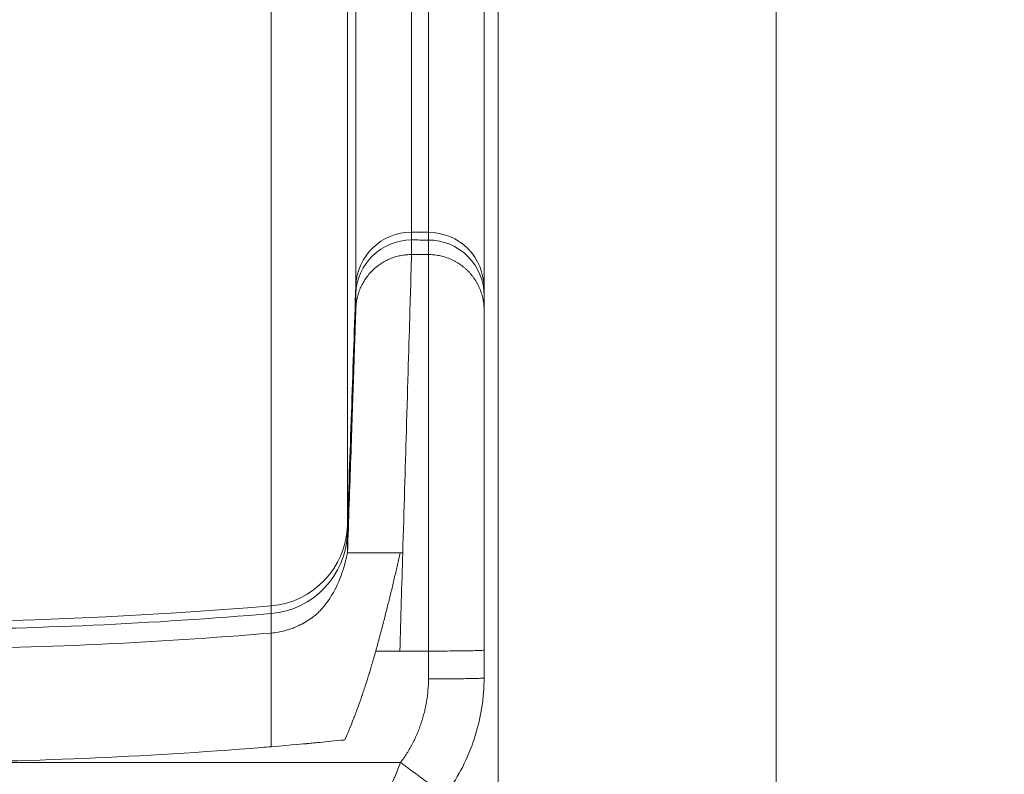
# Model space of a CAD drawing. Extents: x 0 to 25200, y -35640 to 17820.
# Drawn here: x 8128 to 8577, y 3638 to 3982 of the extents above; entities that cross this region are included whole.
import ezdxf

# ---------------------------------------------------------------- set-up
doc = ezdxf.new("R2010")
doc.units = 0
doc.header["$MEASUREMENT"] = 0
doc.header["$PDMODE"] = 1
doc.layers.get('0').update_dxf_attribs({"linetype": 'CONTINUOUS'})
doc.layers.get('DefPoints').update_dxf_attribs({"linetype": 'CONTINUOUS'})
for name, color, linetype, lineweight in [('FRAM3', 1, 'CONTINUOUS', 50), ('外形線', 7, 'CONTINUOUS', 18), ('寸法線', 3, 'CONTINUOUS', 18)]:
    doc.layers.add(name, color=color, linetype=linetype, lineweight=lineweight)
doc.styles.get("Standard").update_dxf_attribs({"font": 'TXT.SHX', "bigfont": 'bigfont.shx'})
doc.dimstyles.new('60ベース', dxfattribs={"dimscale": 60, "dimtxt": 3, "dimasz": 3, "dimexe": 0, "dimexo": 1, "dimgap": 1, "dimtad": 3, "dimdec": 1, "dimdsep": 46, "dimtxsty": 'STANDARD', "dimblk": 'DOTSMALL', "dimcen": 0, "dimclrd": 256, "dimclre": 256, "dimclrt": 7, "dimadec": 3, "dimazin": 2, "dimtfac": 1, "dimtdec": 1, "dimtix": 1, "dimtmove": 2, "dimatfit": 2, "dimldrblk": 'OPEN', "dimfxl": 1, "dimtolj": 1, "dimlwd": -1, "dimlwe": -1, "dimarcsym": 0})

# ---------------------------------------------------------------- blocks, each defined once
blk = doc.blocks.new('_DotSmall')
at = {"layer": 'FRAM3', "color": 0, "const_width": 0.5}
blk.add_lwpolyline([(-0.0625, 0, 1), (0.0625, 0, 1)], format="xyb", close=True, dxfattribs=at)
blk = doc.blocks.new('*D51')
at = {"layer": 'DefPoints', "color": 0}
for p in [(6238.4, 8789.28), (11568.73, 4382.42), (6238.4, 3341.68)]:
    blk.add_point(p, dxfattribs=at)
at = {"layer": '寸法線'}
for p, q in [((6238.4, 3401.68), (6238.4, 8789.28)), ((11568.73, 8789.28), (6238.4, 8789.28)), ((11568.73, 4442.42), (11568.73, 8789.28))]:
    blk.add_line(p, q, dxfattribs=at)
at = {"layer": '寸法線', "xscale": 180, "yscale": 180, "zscale": 180, "rotation": 180}
blk.add_blockref('_DotSmall', (6238.4, 8789.28), dxfattribs=at)
at = {"layer": '寸法線', "xscale": 180, "yscale": 180, "zscale": 180}
blk.add_blockref('_DotSmall', (11568.73, 8789.28), dxfattribs=at)
at = {"layer": '寸法線', "color": 7, "insert": (8903.57, 8939.28), "char_height": 180, "attachment_point": 5}
blk.add_mtext('\\A1;(5330)', dxfattribs=at)
blk = doc.blocks.new('_OPEN')
at = {"color": 0, "linetype": 'ByBlock'}
for p, q in [((-1, 0.1667), (0, 0)), ((0, 0), (-1, -0.1667)), ((0, 0), (-1, 0))]:
    blk.add_line(p, q, dxfattribs=at)
blk = doc.blocks.new('*D53')
at = {"layer": 'DefPoints', "color": 0}
for p in [(10003.16, 4256.08), (5038.4, 3341.68), (5538.4, 3341.68)]:
    blk.add_point(p, dxfattribs=at)
at = {"layer": '寸法線'}
for p, q in [((9943.16, 4256.08), (5038.4, 4256.08)), ((5038.4, 4256.08), (5038.4, 3341.68)), ((5478.4, 3341.68), (5038.4, 3341.68))]:
    blk.add_line(p, q, dxfattribs=at)
at = {"layer": '寸法線', "xscale": 180, "yscale": 180, "zscale": 180}
for p, rotation in [((5038.4, 4256.08), 90), ((5038.4, 3341.68), 270)]:
    blk.add_blockref('_DotSmall', p, dxfattribs=dict(at, rotation=rotation))
at = {"layer": '寸法線', "color": 7, "insert": (4888.4, 3798.88), "char_height": 180, "attachment_point": 5, "rotation": 90}
blk.add_mtext('\\A1;914', dxfattribs=at)

msp = doc.modelspace()

# ---------------------------------------------------------------- linework, layer by layer
at = {"layer": '外形線', "extrusion": (0, 1, 0)}
for p, q in [((8345.8104057, 3341.6805979), (8345.8104057, 5097.4945316)), ((8472.8104057, 3341.6805979), (8472.8104057, 5097.4945316)), ((8339.4604164, 3855.848475), (8339.4604164, 3859.394804))]:
    msp.add_line(p, q, dxfattribs=at)
at = {"layer": '外形線'}
for points, knots in [([(8306.3310151, 3884.8338417), (8306.3310043, 3884.9302816), (8306.3309472, 3885.2621885), (8306.3306187, 3886.2824709), (8306.3308825, 3890.4975124), (8306.3312973, 3899.8374339), (8306.3308441, 3918.6096655), (8306.3304436, 3947.4634419), (8306.3312841, 4009.34476), (8306.3310808, 4081.8743263), (8306.3303974, 4138.1350304), (8306.3308815, 4154.6983646), (8306.3310798, 4177.133966), (8306.330969, 4209.0665847), (8306.3308328, 4277.7646155), (8306.3309267, 4410.5599175), (8306.3309031, 4604.8853596), (8306.3309123, 4825.9251291), (8306.3309066, 5011.9827664), (8306.3308454, 5123.4496426), (8306.3310401, 5179.2918686), (8306.3309239, 5191.5279352), (8306.3308349, 5203.5770975), (8306.3305899, 5204.888438)], [0, 0, 0, 0, 0.0056001223, 0.0169733065, 0.0348898419, 0.0836716841, 0.1035733147, 0.1515761374, 0.2184960959, 0.309488358, 0.3280830761, 0.3370322715, 0.3431590303, 0.3726795269, 0.3976280945, 0.4729587522, 0.6244889632, 0.7658450483, 0.8917903721, 0.9770689812, 0.977123268, 0.9975254053, 1, 1, 1, 1]), ([(8280.9464031, 3860.3211088), (8280.9463173, 3860.385911), (8280.9463147, 3860.4593876), (8280.9463139, 3860.6221264), (8280.9463159, 3860.7115782), (8280.9463283, 3861.0067139), (8280.9463444, 3861.2385063), (8280.9463932, 3862.0435861), (8280.9464196, 3862.7263904), (8280.9464473, 3863.9906966), (8280.9464547, 3864.4522032), (8280.9464666, 3865.4585743), (8280.9464798, 3867.0924974), (8280.9464804, 3869.0984516), (8280.9464692, 3873.603555), (8280.946445, 3877.264551), (8280.9464004, 3883.7310472), (8280.9463841, 3886.0491393), (8280.9463514, 3891.0078567), (8280.946335, 3893.6483931), (8280.9462599, 3907.6485612), (8280.9462347, 3921.4010481), (8280.9463115, 3945.6946623), (8280.9463494, 3954.4031595), (8280.9464261, 3973.0132547), (8280.946465, 3982.9190995), (8280.9465476, 4014.3161561), (8280.9465574, 4037.4817277), (8280.9463623, 4075.0405699), (8280.9462576, 4088.0284815), (8280.946045, 4108.1459982), (8280.9459787, 4114.9597432), (8280.9460393, 4125.5756045), (8280.9460919, 4129.1802087), (8280.9461951, 4134.7143677), (8280.9462328, 4136.5802822), (8280.9463082, 4140.35917), (8280.9463459, 4142.272589), (8280.9466558, 4159.6889594), (8280.9465568, 4176.5541006), (8280.9463799, 4210.640648), (8280.9463322, 4227.8310057), (8280.9462685, 4279.6880501), (8280.9463302, 4314.6444082), (8280.9464566, 4419.4940838), (8280.9464406, 4489.3039537), (8280.9463988, 4593.9454636), (8280.9463831, 4628.8141188), (8280.946359, 4698.5388127), (8280.94635, 4733.3950143), (8280.9463418, 4837.9552747), (8280.9463736, 4907.6511468), (8280.946395, 4986.0747747), (8280.9463971, 4994.7891206), (8280.9464006, 5012.2162819), (8280.9464047, 5038.3528767), (8280.9464039, 5081.8301495), (8280.9463897, 5120.7080761), (8280.9463756, 5142.1670753), (8280.946371, 5148.5955971), (8280.9463693, 5150.736635), (8280.946366, 5155.0166793), (8280.9463573, 5165.7228534), (8280.9463481, 5177.101061), (8280.946764, 5188.2925974)], [22.1307061706, 22.1307061706, 22.1307061706, 22.1307061706, 22.4583549638, 22.4583549638, 22.786003757, 22.786003757, 23.4413013434, 23.4413013434, 24.7518965162, 24.7518965162, 25.4071941026, 25.4071941026, 26.062491689, 27.3730868619, 27.3730868619, 29.9942772075, 29.9942772075, 31.3048723803, 31.3048723803, 32.6154675531, 32.6154675531, 37.8578482444, 37.8578482444, 40.47903859, 40.47903859, 43.1002289356, 43.1002289356, 48.3426096268, 48.3426096268, 50.9637999725, 50.9637999725, 52.2743951453, 52.2743951453, 52.9296927317, 52.9296927317, 53.2573415249, 53.2573415249, 53.5849903181, 53.5849903181, 56.2061806637, 56.2061806637, 58.8273710093, 58.8273710093, 64.0697517006, 64.0697517006, 74.5545130831, 74.5545130831, 79.7968937743, 79.7968937743, 85.0392744656, 85.0392744656, 95.5240358481, 95.5240358481, 96.8346310209, 96.8346310209, 98.1452261937, 100.7664165393, 103.3876068849, 104.0429044713, 104.0429044713, 104.3705532645, 104.3705532645, 104.6982020577, 106.0087972305, 106.0087972305, 106.0087972305, 106.0087972305]), ([(8277.1338584, 3751.0307748), (8277.1295218, 3751.2794968), (8277.1289427, 3754.636292), (8277.1305285, 3796.703374), (8277.1285416, 3921.2627728), (8277.1302416, 4036.2541318), (8277.1290937, 4089.0139278), (8277.1297428, 4151.0495933), (8277.1294512, 4215.915134), (8277.1295271, 4269.0462966), (8277.1294831, 4315.6326046), (8277.1294771, 4422.1880069), (8277.1294911, 4649.9043666), (8277.1294838, 4881.4757613), (8277.1295444, 5048.2083484), (8277.1292704, 5098.1507295), (8277.1296754, 5109.4831052), (8277.1296555, 5113.751331), (8277.1296046, 5113.7890686)], [0, 0, 0, 0, 0.0132730289, 0.1446448548, 0.2997522031, 0.3599976379, 0.3762011842, 0.3975864516, 0.4725835219, 0.4943722426, 0.4943828117, 0.5574550951, 0.6884893485, 0.9090397573, 0.9792575783, 0.9921438462, 0.9999295975, 1, 1, 1, 1]), ([(8242.2911223, 3714.3998792), (8242.2909612, 3714.5281346), (8242.2909616, 3714.6986647), (8242.2909622, 3715.1284031), (8242.2909631, 3715.9008275), (8242.2909638, 3717.0685341), (8242.2909645, 3718.9978728), (8242.2909647, 3720.1502034), (8242.2909648, 3722.8389447), (8242.2909647, 3727.4445086), (8242.2909632, 3733.7646275), (8242.2909598, 3743.7105215), (8242.2909573, 3749.4456284), (8242.2909475, 3768.8844123), (8242.2909316, 3792.784462), (8242.2909108, 3823.0012636), (8242.2908968, 3844.5078376), (8242.2908898, 3855.9430672), (8242.2908695, 3892.2153456), (8242.2908512, 3932.4189816), (8242.2908423, 3978.0260276), (8242.2908392, 4001.6889833), (8242.2908384, 4009.7198049), (8242.2908374, 4021.9814311), (8242.2908372, 4026.1045391), (8242.2908368, 4034.4226614), (8242.2908366, 4038.618417), (8242.2908361, 4059.7675054), (8242.2908364, 4077.2127297), (8242.2908383, 4112.1167241), (8242.29084, 4129.5552836), (8242.2908465, 4181.844156), (8242.2908529, 4216.6711913), (8242.2908761, 4321.2281515), (8242.2908966, 4391.0464339), (8242.290924, 4495.8083691), (8242.2909326, 4530.7346899), (8242.2909469, 4600.5757941), (8242.2909526, 4635.4905514), (8242.2909626, 4740.1840352), (8242.2909599, 4809.9119852), (8242.2909358, 4896.8760347), (8242.29093, 4914.2552324), (8242.290916, 4949.0236462), (8242.2908996, 4983.8054846), (8242.2908768, 5023.0754636), (8242.290863, 5044.9791384), (8242.2908574, 5053.7483352), (8242.2908545, 5058.1377747), (8242.2908459, 5071.30934), (8242.29084, 5080.0915485), (8242.2906207, 5088.8211562)], [-99.131726933, -99.131726933, -99.131726933, -99.131726933, -98.4499932931, -98.4499932931, -97.7682596532, -96.4047923734, -96.4047923734, -95.0413250936, -95.0413250936, -93.6778578138, -90.9509232542, -90.9509232542, -88.2239886946, -88.2239886946, -82.7701195754, -80.0431850158, -80.0431850158, -77.3162504562, -77.3162504562, -71.8623813371, -69.1354467775, -69.1354467775, -67.7719794977, -67.7719794977, -67.0902458578, -67.0902458578, -66.4085122179, -66.4085122179, -63.6815776583, -63.6815776583, -60.9546430987, -60.9546430987, -55.5007739795, -55.5007739795, -44.5930357411, -44.5930357411, -39.139166622, -39.139166622, -33.6852975028, -33.6852975028, -22.7775592644, -22.7775592644, -20.0506247048, -20.0506247048, -17.3236901452, -14.5967555856, -13.9150219457, -13.9150219457, -13.2332883058, -13.2332883058, -11.869821026, -11.869821026, -11.869821026, -11.869821026]), ([(8339.4604164, 3859.394804), (8339.4604164, 3860.2717792), (8339.4604164, 3865.2620569), (8339.4604164, 3883.2900085), (8339.4604164, 3896.3508656), (8339.4604164, 3930.2083857), (8339.4604164, 3951.0165855), (8339.4604164, 3999.8577266), (8339.4604164, 4027.862792), (8339.4604164, 4090.256847), (8339.4604164, 4124.6458367), (8339.4604164, 4161.8342556)], [0.0066624943, 0.0066624943, 0.0066624943, 0.0066624943, 6.9599478681, 6.9599478681, 13.9198957362, 13.9198957362, 20.8798436042, 20.8798436042, 27.8397914723, 27.8397914723, 34.7997393404, 34.7997393404, 34.7997393404, 34.7997393404]), ([(8314.0604164, 3884.8108223), (8320.7099815, 3884.7879182), (8333.9788116, 3879.3102803), (8339.459727, 3866.0445217), (8339.4604163, 3859.394804)], [0, 0, 0, 0, 0.500050373, 1, 1, 1, 1]), ([(8306.3309716, 3874.6357583), (8306.3309168, 3875.6407727), (8306.3309238, 3877.6663392), (8306.3308043, 3879.9984925), (8306.3310474, 3880.9979297), (8306.3309669, 3881.2875127)], [0, 0, 0, 0, 0.4515344536, 0.9066389628, 1, 1, 1, 1]), ([(8314.0604164, 3881.2644619), (8320.7966643, 3881.2415891), (8327.2573271, 3878.5664278), (8332.0209286, 3873.8041173), (8336.783583, 3869.0427538), (8339.4597518, 3862.5850022), (8339.4604162, 3855.848475)], [0, 0, 0, 0, 0.50001697099, 0.50001697099, 0.50001697099, 0.99993792246, 0.99993792246, 0.99993792246, 0.99993792246]), ([(8314.0604164, 3877.6783828), (8314.0604164, 3877.32629), (8314.0604164, 3876.3089702), (8314.0604164, 3875.2994676), (8314.0604164, 3874.6321936)], [0, 0, 0, 0, 0.3409357056, 1, 1, 1, 1]), ([(8302.3479907, 3738.6026447), (8302.933797, 3758.250927), (8304.216795, 3801.4460073), (8305.7361393, 3853.1383876), (8306.2860547, 3872.4864148), (8306.3310611, 3874.5409583), (8306.3309716, 3874.6357583)], [0, 0, 0, 0, 0.259205085, 0.5941431369, 0.9267472317, 1, 1, 1, 1]), ([(8314.0604164, 3874.6321936), (8314.0604164, 3874.401553), (8314.0604164, 3869.3495261), (8314.0604164, 3837.6584971), (8314.0604164, 3771.217616), (8314.0604164, 3718.4724916), (8314.0604164, 3693.758471)], [0, 0, 0, 0, 0.1380174486, 0.4354956665, 0.7344679338, 1, 1, 1, 1]), ([(8339.4604163, 3859.394804), (8339.4604163, 3859.3939674), (8339.4604164, 3859.3931309), (8339.4604164, 3859.3922944)], [0, 0, 0, 0, 0.000071050852525, 0.000071050852525, 0.000071050852525, 0.000071050871226]), ([(8280.946414, 3856.7751239), (8280.9465149, 3856.4853988), (8280.946281, 3855.4873949), (8280.9463961, 3853.1568808), (8280.9463894, 3851.1310546), (8280.9463946, 3850.1258778)], [0, 0, 0, 0, 0.0929839247, 0.5482777326, 1, 1, 1, 1]), ([(8339.4604164, 3855.8459654), (8339.4604164, 3855.7837782), (8339.4604164, 3855.6897028), (8339.4604164, 3855.5851455), (8339.4604164, 3855.5341661), (8339.4604164, 3855.5090012), (8339.4604164, 3855.4965), (8339.4604164, 3855.4902697), (8339.4604164, 3855.4871596), (8339.4604164, 3855.4856059), (8339.4604164, 3855.4848293), (8339.4604164, 3855.4844411), (8339.4604164, 3855.484247), (8339.4604164, 3855.4841638), (8339.4604164, 3855.4841084), (8339.4604164, 3855.4840644), (8339.4604164, 3855.4604915), (8339.4604164, 3855.3958355), (8339.4604164, 3855.2691041), (8339.4604164, 3855.1929136), (8339.4604164, 3855.1516121), (8339.4604164, 3855.1301598), (8339.4604164, 3855.1192332), (8339.4604164, 3855.1137199), (8339.4604164, 3855.1109507), (8339.4604164, 3855.1095629), (8339.4604164, 3855.1088683), (8339.4604164, 3855.1085208), (8339.4604164, 3855.1083718), (8339.4604164, 3855.1082725), (8339.4604164, 3855.1082019), (8339.4604164, 3854.9902437), (8339.4604164, 3854.8017619), (8339.4604164, 3854.5615879), (8339.4604164, 3854.4364313), (8339.4604164, 3854.3725855), (8339.4604164, 3854.3403458), (8339.4604164, 3854.3241468), (8339.4604164, 3854.3160274), (8339.4604164, 3854.3119628), (8339.4604164, 3854.3099292), (8339.4604164, 3854.3089122), (8339.4604164, 3854.3084035), (8339.4604164, 3854.3081492), (8339.4604164, 3854.3080402), (8339.4604164, 3854.3079675), (8339.4604164, 3854.3079081), (8339.4604164, 3854.1992625), (8339.4604164, 3853.9053268), (8339.4604164, 3853.3331742), (8339.4604164, 3852.9897911), (8339.4604164, 3852.8037728), (8339.4604164, 3852.707182), (8339.4604164, 3852.6579911), (8339.4604164, 3852.6331719), (8339.4604164, 3852.6207063), (8339.4604164, 3852.6144595), (8339.4604164, 3852.6113326), (8339.4604164, 3852.6097683), (8339.4604164, 3852.6089859), (8339.4604164, 3852.6085946), (8339.4604164, 3852.608427), (8339.4604164, 3852.6083152), (8339.4604164, 3852.6082213), (8339.4604164, 3852.0218471), (8339.4604164, 3850.8989093), (8339.4604164, 3849.2337318)], [0, 0, 0, 0, 0.03125, 0.046875, 0.0546875, 0.05859375, 0.060546875, 0.0615234375, 0.0620117188, 0.0622558594, 0.0623779297, 0.0624389648, 0.0624694824, 0.0624847412, 0.0624847412, 0.0625, 0.0625, 0.09375, 0.109375, 0.1171875, 0.12109375, 0.123046875, 0.1240234375, 0.1245117188, 0.1247558594, 0.1248779297, 0.1249389648, 0.1249694824, 0.1249847412, 0.1249847412, 0.125, 0.125, 0.1875, 0.21875, 0.234375, 0.2421875, 0.24609375, 0.248046875, 0.2490234375, 0.2495117188, 0.2497558594, 0.2498779297, 0.2499389649, 0.2499694824, 0.2499847412, 0.2499847412, 0.25, 0.25, 0.375, 0.4375, 0.46875, 0.484375, 0.4921875, 0.49609375, 0.498046875, 0.4990234375, 0.4995117188, 0.4997558594, 0.4998779297, 0.4999389649, 0.4999694824, 0.4999847412, 0.4999847412, 0.5, 0.5, 1, 1, 1, 1]), ([(8277.1425334, 3738.6030958), (8277.3984108, 3746.0354724), (8277.6570347, 3753.4894855), (8278.1635742, 3768.1123203), (8278.411471, 3775.2806125), (8279.1198846, 3795.8083499), (8279.5454358, 3808.199069), (8279.980241, 3820.9383611), (8280.0623499, 3823.348897), (8280.2159298, 3827.8680469), (8280.2873426, 3829.9749826), (8280.4850295, 3835.8252028), (8280.5948187, 3839.0998224), (8280.7701626, 3844.3882534), (8280.8357208, 3846.4021618), (8280.9013629, 3848.4888308), (8280.9177947, 3849.0286933), (8280.9399534, 3849.8021818), (8280.945702, 3850.0364389), (8280.9463946, 3850.1258778)], [-17.7136375593, -17.7136375593, -17.7136375593, -17.7136375593, -16.7519112219, -16.7519112219, -15.7901848845, -15.7901848845, -13.8667322097, -13.8667322097, -13.385869041, -13.385869041, -12.9050058723, -12.9050058723, -11.9432795349, -11.9432795349, -10.9815531975, -10.9815531975, -10.5006900288, -10.5006900288, -10.0198268601, -10.0198268601, -10.0198268601, -10.0198268601]), ([(8339.4604164, 3849.2337318), (8339.4604164, 3849.1418493), (8339.4604164, 3848.6486725), (8339.4604164, 3847.6105586), (8339.4604164, 3846.7973856), (8339.4604164, 3846.3297958), (8339.4604164, 3844.7481088), (8339.4604164, 3842.8092809), (8339.4604164, 3839.9223186), (8339.4604164, 3838.3225883), (8339.4604164, 3837.6035076), (8339.4604164, 3837.1166801), (8339.4604164, 3836.8687103), (8339.4604164, 3834.6185445), (8339.4604164, 3831.3016284), (8339.4604164, 3827.50967), (8339.4604164, 3824.8761326), (8339.4604164, 3823.5078617), (8339.4604164, 3819.2370202), (8339.4604164, 3814.682786), (8339.4604164, 3808.8735758), (8339.4604164, 3806.277642), (8339.4604164, 3804.5234034), (8339.4604164, 3803.633223), (8339.4604164, 3799.1358117), (8339.4604164, 3793.5085966), (8339.4604164, 3786.5404496), (8339.4604164, 3782.9556104), (8339.4604164, 3781.3976582), (8339.4604164, 3780.3542249), (8339.4604164, 3779.831894), (8339.4604164, 3775.0771959), (8339.4604164, 3768.584929), (8339.4604164, 3761.8636579), (8339.4604164, 3757.3319207), (8339.4604164, 3755.042471), (8339.4604164, 3748.0866043), (8339.4604164, 3741.01591), (8339.4604164, 3732.5658183), (8339.4604164, 3728.9012901), (8339.4604164, 3726.4487023), (8339.4604164, 3725.2161315), (8339.4604164, 3714.106798), (8339.4604164, 3704.1800176), (8339.4604163, 3694.2014546)], [0, 0, 0, 0, 0.0625, 0.09375, 0.09375, 0.125, 0.125, 0.1875, 0.21875, 0.234375, 0.2421875, 0.2421875, 0.25, 0.25, 0.3125, 0.34375, 0.34375, 0.375, 0.375, 0.4375, 0.46875, 0.484375, 0.484375, 0.5, 0.5, 0.5625, 0.59375, 0.609375, 0.6171875, 0.6171875, 0.625, 0.625, 0.6875, 0.71875, 0.71875, 0.75, 0.75, 0.8125, 0.84375, 0.859375, 0.859375, 0.875, 0.875, 1, 1, 1, 1]), ([(8277.1339071, 3747.4858396), (8277.1294589, 3747.219118), (8277.1294601, 3747.059315), (8277.1294631, 3746.7458711), (8277.1294647, 3746.5844049), (8277.1294703, 3746.0809739), (8277.129479, 3745.3664808), (8277.1294887, 3744.6079026), (8277.1294983, 3743.8484909), (8277.129503, 3743.4700613), (8277.1295236, 3741.6112099), (8277.1295323, 3740.1609773), (8277.1448025, 3738.6690023)], [-32.7428096425, -32.7428096425, -32.7428096425, -32.7428096425, -31.4846863714, -31.4846863714, -30.2265631002, -30.2265631002, -27.7103165579, -25.1940700156, -25.1940700156, -22.6778234734, -22.6778234734, -12.740719328, -12.740719328, -12.740719328, -12.740719328]), ([(8248.5883199, 3703.0854957), (8248.8833687, 3703.157826), (8249.265137, 3703.2576902), (8250.1724748, 3703.5226422), (8250.7224693, 3703.6978712), (8251.9390465, 3704.1292712), (8252.6258756, 3704.3963993), (8254.0272705, 3704.9920757), (8254.749562, 3705.3244417), (8256.503408, 3706.1932413), (8257.5339227, 3706.7606131), (8259.5061216, 3707.9649538), (8260.4624469, 3708.6153897), (8262.0190809, 3709.7825176), (8262.6566598, 3710.3134361), (8263.6654883, 3711.2159403), (8264.0934219, 3711.6275501), (8265.2073776, 3712.7810203), (8265.8637965, 3713.5179002), (8267.506481, 3715.5318776), (8268.4868136, 3716.8911839), (8271.1682339, 3721.1059658), (8272.7370291, 3724.3122083), (8274.6094231, 3729.2535832), (8275.1351776, 3730.8122332), (8275.9082014, 3733.4139262), (8276.1925827, 3734.4662166), (8276.5760798, 3736.0385649), (8276.7012507, 3736.5849219), (8276.9308119, 3737.6526461), (8277.0359082, 3738.1849639), (8277.1135817, 3738.6078004)], [0, 0, 0, 0, 0.1890907072, 0.1890907072, 0.3998092867, 0.3998092867, 0.6279975366, 0.6279975366, 0.8650104759, 0.8650104759, 1.2173438563, 1.2173438563, 1.5726151431, 1.5726151431, 1.8977426911, 1.8977426911, 2.2021727181, 2.2021727181, 2.5688454914, 2.5688454914, 3.1318070727, 3.1318070727, 4.2519719886, 4.2519719886, 4.7415179907, 4.7415179907, 5.0666618687, 5.0666618687, 5.2420040095, 5.2420040095, 5.4287498382, 5.4287498382, 5.4287498382, 5.4287498382]), ([(8277.1425334, 3738.6030958), (8277.1421862, 3738.602577), (8277.736853, 3738.6031922), (8279.4677117, 3738.6023835), (8280.1847718, 3738.6021455), (8281.8907956, 3738.6021741), (8282.8800749, 3738.6024586), (8284.1372585, 3738.6025657), (8284.2789401, 3738.6025737), (8284.5662443, 3738.6025786), (8284.7091606, 3738.6025779), (8285.1448418, 3738.6025882), (8285.4420268, 3738.602602), (8286.3527645, 3738.6026449), (8286.9855065, 3738.6026737), (8288.9521467, 3738.6027058), (8290.3545647, 3738.6026531), (8293.2951281, 3738.6025542), (8294.8333462, 3738.6025247), (8297.994313, 3738.6025416), (8299.6171365, 3738.6025725), (8301.2513465, 3738.609328)], [-1.705089345, -1.705089345, -1.705089345, -1.705089345, -1.2788170087, -1.2788170087, -1.0656808406, -1.0656808406, -0.8525446725, -0.8525446725, -0.8259026515, -0.8259026515, -0.7992606305, -0.7992606305, -0.7459765884, -0.7459765884, -0.6394085044, -0.6394085044, -0.4262723362, -0.4262723362, -0.2131361681, -0.2131361681, 0, 0, 0, 0]), ([(8290.0119132, 3693.7591065), (8290.5491684, 3695.6516894), (8291.0620979, 3697.5457721), (8292.075127, 3701.3179384), (8292.5751779, 3703.1959924), (8293.5607359, 3706.9404915), (8294.0462253, 3708.8068025), (8295.0006021, 3712.5360693), (8295.4690661, 3714.400191), (8296.3920774, 3718.1284213), (8296.8465461, 3719.9909325), (8297.7456171, 3723.715821), (8298.1948281, 3725.5984842), (8299.0865169, 3729.3531975), (8299.5288825, 3731.2272735), (8300.1812945, 3734.0117517), (8300.39692, 3734.9355477), (8300.8241136, 3736.772429), (8301.0343264, 3737.6781154), (8301.2513465, 3738.609328)], [-1.8587030037, -1.8587030037, -1.8587030037, -1.8587030037, -1.6287471713, -1.6287471713, -1.398791339, -1.398791339, -1.1688355066, -1.1688355066, -0.9388796742, -0.9388796742, -0.7089238418, -0.7089238418, -0.4789680095, -0.4789680095, -0.2490121771, -0.2490121771, -0.1340342609, -0.1340342609, -0.0190563447, -0.0190563447, -0.0190563447, -0.0190563447]), ([(8302.3479907, 3738.6026447), (8302.1250187, 3731.2740111), (8301.9017757, 3723.8325624), (8301.4552897, 3708.8443975), (8301.2320468, 3701.2977467), (8301.0103067, 3693.7594121)], [0, 0, 0, 0, 0.5, 0.5, 1, 1, 1, 1]), ([(8242.2911223, 3710.8535502), (8242.290833, 3710.8436125), (8242.2907925, 3710.5648355), (8242.2912846, 3707.9072687), (8242.2906405, 3704.6977352), (8242.2927048, 3701.9758088)], [0, 0, 0, 0, 0.0059014062, 0.0685758288, 1, 1, 1, 1]), ([(8242.2909457, 3650.1432883), (8242.2908361, 3653.6516607), (8242.2879181, 3657.1219314), (8242.2831381, 3663.8306048), (8242.2812592, 3667.0692568), (8242.2806088, 3673.2178119), (8242.2817654, 3676.128614), (8242.2857503, 3681.5682249), (8242.2884976, 3684.0980256), (8242.2932096, 3688.7355953), (8242.2951196, 3690.8440407), (8242.2968467, 3694.5855872), (8242.2966607, 3696.2187669), (8242.294991, 3698.9308435), (8242.2935714, 3700.0090449), (8242.2914695, 3701.5153238), (8242.29091, 3701.9420215), (8242.2927048, 3701.9758088)], [-3.4613554081, -3.4613554081, -3.4613554081, -3.4613554081, -3.0286859821, -3.0286859821, -2.596016556, -2.596016556, -2.16334713, -2.16334713, -1.730677704, -1.730677704, -1.298008278, -1.298008278, -0.865338852, -0.865338852, -0.432669426, -0.432669426, 0, 0, 0, 0]), ([(8290.0119132, 3693.7591065), (8289.3610858, 3691.4684067), (8288.495758, 3688.4608375), (8287.6826164, 3685.7014203), (8287.3251476, 3684.509065), (8287.1586886, 3683.9597257), (8287.078528, 3683.6967656), (8287.0392149, 3683.568213), (8287.0197501, 3683.5046685), (8287.0100657, 3683.4730792), (8287.0059255, 3683.4595802), (8287.0031677, 3683.4505895), (8287.0024309, 3683.4481877), (8286.483888, 3681.7581992), (8285.6842745, 3679.2214401), (8284.7079475, 3676.241518), (8284.2089229, 3674.7464644), (8283.9566953, 3673.9976645), (8283.8299027, 3673.6229463), (8283.7663367, 3673.4355076), (8283.7345112, 3673.3417683), (8283.7208627, 3673.3015901), (8283.7117616, 3673.2748037), (8283.7067179, 3673.2599621), (8283.1829247, 3671.7188988), (8282.3355555, 3669.3174691), (8281.2283604, 3666.3272312), (8280.6451134, 3664.7849699), (8280.3460776, 3664.0020536), (8280.1947066, 3663.607649), (8280.1185578, 3663.4097101), (8280.0803676, 3663.3105566), (8280.0639756, 3663.2680227), (8280.053042, 3663.239658), (8280.048035, 3663.2266707), (8278.5227922, 3659.2713094), (8277.1620984, 3655.9395759), (8275.9602175, 3653.2157078)], [0, 0, 0, 0, 0.125, 0.1875, 0.21875, 0.234375, 0.2421875, 0.24609375, 0.248046875, 0.2490234375, 0.2495117188, 0.2495117188, 0.25, 0.25, 0.375, 0.4375, 0.46875, 0.484375, 0.4921875, 0.49609375, 0.498046875, 0.4990234375, 0.4990234375, 0.5, 0.5, 0.625, 0.6875, 0.71875, 0.734375, 0.7421875, 0.74609375, 0.748046875, 0.7490234375, 0.7490234375, 0.75, 0.75, 1, 1, 1, 1]), ([(8339.4604163, 3694.2014546), (8339.460023, 3694.172411), (8339.2959492, 3694.1434034), (8338.6467263, 3694.0865027), (8338.1615934, 3694.0586109), (8336.8888747, 3694.0050132), (8336.1013205, 3693.9793087), (8334.2540013, 3693.9310734), (8333.194282, 3693.9085437), (8330.8433323, 3693.8675237), (8329.5521601, 3693.8490344), (8326.7878987, 3693.8168057), (8325.3148778, 3693.803067), (8322.2435017, 3693.7808677), (8320.6452224, 3693.7724076), (8317.3847275, 3693.7610906), (8315.7225925, 3693.758234), (8314.0604164, 3693.758471)], [0, 0, 0, 0, 0.125, 0.125, 0.25, 0.25, 0.375, 0.375, 0.5, 0.5, 0.625, 0.625, 0.75, 0.75, 0.875, 0.875, 1, 1, 1, 1]), ([(8301.3685449, 3642.9701694), (8302.3954499, 3644.3251672), (8303.8404665, 3646.4237241), (8305.3751876, 3648.9757426), (8306.1047654, 3650.2776774), (8306.4093452, 3650.841205), (8306.6105993, 3651.2181245), (8306.7110184, 3651.4085294), (8307.5942434, 3653.1038287), (8308.6800418, 3655.408366), (8309.7860956, 3658.1742347), (8310.2256806, 3659.3761588), (8310.5110844, 3660.1811197), (8310.6503479, 3660.5866063), (8311.3236525, 3662.6115641), (8312.0334127, 3665.0648175), (8312.6896069, 3667.9677283), (8312.9747392, 3669.4293792), (8313.087732, 3670.0579858), (8313.1610146, 3670.4775424), (8313.1964444, 3670.6864174), (8313.7877707, 3674.280383), (8314.0699588, 3677.6688563), (8314.0777926, 3681.0632471)], [0, 0, 0, 0, 0.125, 0.1875, 0.21875, 0.234375, 0.234375, 0.25, 0.25, 0.375, 0.4375, 0.46875, 0.46875, 0.5, 0.5, 0.625, 0.6875, 0.71875, 0.734375, 0.734375, 0.75, 0.75, 1, 1, 1, 1]), ([(8314.0777926, 3681.0632471), (8315.7394944, 3681.0632666), (8317.4010431, 3681.066141), (8320.6602004, 3681.0774898), (8322.2577284, 3681.0859638), (8325.3275005, 3681.1081866), (8326.799669, 3681.1219349), (8329.5621889, 3681.1541785), (8330.8524722, 3681.1726731), (8333.2016698, 3681.2136995), (8334.2605262, 3681.2362303), (8336.1062017, 3681.2844641), (8336.8929753, 3681.310166), (8338.1642618, 3681.3637552), (8338.6487435, 3681.3916413), (8339.2967628, 3681.4485226), (8339.4603498, 3681.4775162), (8339.4664943, 3681.5065227)], [0, 0, 0, 0, 0.125, 0.125, 0.25, 0.25, 0.375, 0.375, 0.5, 0.5, 0.625, 0.625, 0.75, 0.75, 0.875, 0.875, 0.99997455234, 0.99997455234, 0.99997455234, 0.99997455234]), ([(8339.4847431, 3681.5064809), (8339.4643782, 3672.6200697), (8338.0693356, 3663.6439683), (8332.7634064, 3646.5327416), (8328.7468747, 3638.2115898), (8322.9812372, 3629.9068168), (8322.3478537, 3629.0299958), (8321.6985425, 3628.1653712)], [0, 0, 0, 0, 2.6661348218, 2.6661348218, 5.3748847538, 5.3748847538, 5.6992866422, 5.6992866422, 5.6992866422, 5.6992866422]), ([(8274.1715716, 3653.0408312), (8269.7832531, 3652.6094117), (8264.4999002, 3652.0885073), (8260.6088357, 3651.7079883), (8259.2315153, 3651.5745294), (8258.684908, 3651.5220002), (8258.4471176, 3651.4992856), (8258.3371007, 3651.4888158), (8258.2843119, 3651.4838028), (8258.2584723, 3651.4813518), (8258.2456913, 3651.4801401), (8258.2402434, 3651.4796238), (8258.2366181, 3651.4792803), (8258.2335484, 3651.4789894), (8257.6742226, 3651.4259967), (8252.3601696, 3650.9812922), (8242.2909457, 3650.1432883)], [0, 0, 0, 0, 0.25, 0.375, 0.4375, 0.46875, 0.484375, 0.4921875, 0.49609375, 0.498046875, 0.4990234375, 0.4995117188, 0.4995117188, 0.5, 0.5, 1, 1, 1, 1]), ([(7901.3106068, 3649.7782057), (7959.4790383, 3645.0669273), (8071.7988843, 3640.6997057), (8184.0898388, 3645.4233964), (8237.8602374, 3649.7785212)], [0, 0, 0, 0, 0.5196448356, 1, 1, 1, 1]), ([(8251.2600697, 3593.0562769), (8252.5354833, 3593.0555441), (8253.7408945, 3593.1324738), (8256.2146322, 3593.4156324), (8257.4545864, 3593.6427493), (8259.7346227, 3594.1747827), (8260.7747048, 3594.4796746), (8262.1849238, 3594.9516266), (8262.6300128, 3595.1114714), (8263.2601703, 3595.3503932), (8263.4639768, 3595.4298987), (8263.7603175, 3595.5484259), (8263.9061456, 3595.6075072), (8264.0721794, 3595.6760066), (8264.1541716, 3595.7101357), (8264.1949116, 3595.7271685), (8264.2152175, 3595.7356767), (8264.2253544, 3595.7399288), (8264.2296954, 3595.7417507), (8264.2325886, 3595.7429651), (8264.2329559, 3595.7431193), (8266.8208457, 3596.8298234), (8269.2298917, 3598.1820656), (8272.5789823, 3600.4477877), (8273.6512661, 3601.2427835), (8275.1935721, 3602.4767149), (8275.6966542, 3602.8949482), (8276.4347474, 3603.5305641), (8276.7996615, 3603.8504401), (8277.2181628, 3604.2268025), (8277.4256055, 3604.4157228), (8277.5288749, 3604.510361), (8277.5803966, 3604.5577237), (8277.6061292, 3604.5814159), (8277.6171514, 3604.591572), (8277.6244981, 3604.5983433), (8277.627096, 3604.6007379), (8280.0622756, 3606.8463072), (8282.3332639, 3609.3232517), (8285.5005795, 3613.2667684), (8286.5164902, 3614.6193561), (8287.9805647, 3616.6905499), (8288.4586242, 3617.3880075), (8289.1607656, 3618.4430079), (8289.5080993, 3618.9727124), (8289.9067823, 3619.5941796), (8290.1044888, 3619.9057361), (8290.2029333, 3620.0617143), (8290.2520534, 3620.1397526), (8290.2765879, 3620.178784), (8290.2870972, 3620.1955144), (8290.2941022, 3620.2066685), (8290.2969269, 3620.211167), (8291.3708081, 3621.9218949), (8292.3836683, 3623.6460532), (8293.8176948, 3626.2391231), (8294.2814931, 3627.1046494), (8294.7872791, 3628.0777115), (8294.8712438, 3628.2398751), (8294.9547088, 3628.4020112), (8295.0102411, 3628.5100951), (8295.0414043, 3628.570864), (8295.1921149, 3628.8654001), (8295.5518885, 3629.5743801), (8295.9058662, 3630.2894346), (8296.6060936, 3631.7270785), (8297.062608, 3632.6955592), (8297.7319237, 3634.1610132), (8297.9524529, 3634.6516189), (8298.2248945, 3635.2672744), (8298.2781726, 3635.3881228), (8298.3917713, 3635.6468805), (8298.5615878, 3636.0353191), (8298.7296592, 3636.4246295), (8299.7311072, 3638.7637037), (8300.571645, 3640.8657659), (8301.3685449, 3642.9701694)], [0.00961099112, 0.00961099112, 0.00961099112, 0.00961099112, 0.0625, 0.0625, 0.125, 0.125, 0.1875, 0.1875, 0.21875, 0.21875, 0.234375, 0.234375, 0.2421875, 0.24609375, 0.248046875, 0.2490234375, 0.24951171875, 0.24975585938, 0.24987792969, 0.24987792969, 0.25, 0.25, 0.375, 0.375, 0.4375, 0.4375, 0.46875, 0.46875, 0.484375, 0.4921875, 0.49609375, 0.498046875, 0.4990234375, 0.49951171875, 0.49975585938, 0.49975585938, 0.5, 0.5, 0.625, 0.625, 0.6875, 0.6875, 0.71875, 0.71875, 0.734375, 0.7421875, 0.74609375, 0.748046875, 0.7490234375, 0.74951171875, 0.74975585938, 0.74975585938, 0.75, 0.75, 0.8125, 0.8125, 0.84375, 0.84375, 0.84765625, 0.849609375, 0.849609375, 0.8515625, 0.8515625, 0.859375, 0.875, 0.875, 0.90625, 0.90625, 0.921875, 0.921875, 0.92578125, 0.92578125, 0.9296875, 0.9375, 0.9375, 1, 1, 1, 1])]:
    msp.add_open_spline(points, degree=3, knots=knots, dxfattribs=at)
for points, degree in [([(8314.0604164, 4178.8461138), (8314.0604164, 4092.0613589), (8314.0604164, 4020.967937), (8314.0604164, 3970.8721544)], 3), ([(8314.0604164, 3970.8721544), (8314.0604164, 3943.921637), (8314.0604164, 3923.0492634), (8314.0604164, 3908.676994)], 3), ([(8314.0604164, 3908.676994), (8314.0604164, 3893.9112849), (8314.0604164, 3885.8981911), (8314.0604164, 3884.8108223)], 3), ([(8306.3310151, 3884.8338417), (8292.6477024, 3884.8339852), (8281.423947, 3873.9962204), (8280.9464031, 3860.3211088)], 3), ([(8306.3309669, 3881.2875127), (8306.3310151, 3882.4697661), (8306.3310151, 3883.6518757), (8306.3310151, 3884.8338417)], 3), ([(8314.0604164, 3884.8108223), (8311.4837681, 3884.8032714), (8308.9073924, 3884.8186284), (8306.3310151, 3884.8338417)], 3), ([(8314.0604164, 3881.2644619), (8314.0604164, 3882.4236988), (8314.0604164, 3883.6058084), (8314.0604164, 3884.8108223)], 3), ([(8280.946414, 3856.7751239), (8281.423947, 3870.4498914), (8292.6477024, 3881.2876563), (8306.3309669, 3881.2875127)], 3), ([(8306.3309669, 3881.2875127), (8308.9073282, 3881.2722998), (8311.483736, 3881.2569426), (8314.0604164, 3881.2644619)], 3), ([(8306.3309716, 3874.6357583), (8310.195665, 3874.6354009), (8314.0604164, 3874.6321936)], 2), ([(8280.9464031, 3860.3211088), (8279.6775634, 3823.8931823), (8278.40881, 3787.4676645), (8277.1338584, 3751.0307748)], 3), ([(8280.946414, 3856.7751239), (8280.9464846, 3857.9592982), (8280.9464846, 3859.1414078), (8280.9464031, 3860.3211088)], 3), ([(8277.1339071, 3747.4858396), (8278.4085734, 3783.9145435), (8279.6774451, 3820.3434573), (8280.946414, 3856.7751239)], 3), ([(8339.4604162, 3855.848475), (8339.4604163, 3855.8476385), (8339.4604164, 3855.8468019), (8339.4604164, 3855.8459654)], 3), ([(8277.1338584, 3751.0307748), (8276.4444238, 3731.7661825), (8261.4916389, 3716.0521982), (8242.2911223, 3714.3998792)], 3), ([(8242.2911223, 3710.8535502), (8261.4961607, 3712.5062564), (8276.4514668, 3728.2272561), (8277.1339071, 3747.4858396)], 3), ([(8277.1339071, 3747.4858396), (8277.1400565, 3748.6779281), (8277.1400565, 3749.8600378), (8277.1338584, 3751.0307748)], 3), ([(8277.1427555, 3738.6095465), (8277.137819, 3738.6060244), (8277.13634, 3738.6042922), (8277.1368328, 3738.6035025)], 3), ([(8277.1400868, 3738.6029315), (8277.1408292, 3738.6029609), (8277.141658, 3738.6030232), (8277.1425334, 3738.6030958)], 3), ([(8302.3479907, 3738.6026447), (8301.9820263, 3738.6032822), (8301.616808, 3738.6039874), (8301.2513465, 3738.609328)], 3), ([(8242.2911223, 3714.3998792), (8127.362689, 3704.5838392), (8011.8081444, 3704.5838379), (7896.8799804, 3714.396778)], 3), ([(8242.2911223, 3710.8535502), (8242.2920279, 3712.0441184), (8242.2920279, 3713.2262281), (8242.2911223, 3714.3998792)], 3), ([(8079.8455961, 3703.5168307), (8134.0458808, 3703.7938477), (8188.2381033, 3706.24132), (8242.2911223, 3710.8535502)], 3), ([(8242.2927048, 3701.9758088), (8244.3569886, 3702.150991), (8246.473821, 3702.5023218), (8248.5966531, 3703.0515031)], 3), ([(8082.8364166, 3694.6917899), (8136.090504, 3695.0420307), (8189.3238262, 3697.4856571), (8242.2927048, 3701.9758088)], 3), ([(8301.0103067, 3693.7594121), (8297.3430544, 3693.7594205), (8293.6773051, 3693.7593981), (8290.0119132, 3693.7591065)], 3), ([(8314.0604164, 3693.758471), (8309.7113818, 3693.7593072), (8305.3623472, 3693.7593072), (8301.0103067, 3693.7594121)], 3), ([(8314.0604164, 3693.758471), (8314.0662085, 3689.5265695), (8314.0720006, 3685.2949083), (8314.0777926, 3681.0632471)], 3), ([(8339.4604163, 3694.2014546), (8339.4604164, 3689.9698633), (8339.4604164, 3685.7382027), (8339.4664981, 3681.5065404)], 3), ([(8275.9602175, 3653.2157078), (8275.3637907, 3653.1584646), (8274.7675629, 3653.1008497), (8274.1715716, 3653.0408312)], 3), ([(8237.8602374, 3649.7785212), (8239.3371132, 3649.9003812), (8240.8140402, 3650.0216507), (8242.2909457, 3650.1432883)], 3), ([(7837.8104164, 3642.9690748), (7992.3284382, 3642.9690748), (8146.8464601, 3642.9690748), (8301.3685449, 3642.9701694)], 3)]:
    msp.add_open_spline(points, degree=degree, dxfattribs=at)
for points, weights, degree, knots in [([(8314.0604164, 3881.2644619), (8314.0604164, 3881.1605654), (8314.0604164, 3880.9854707), (8314.0604164, 3880.8026499), (8314.0604164, 3880.6726324)], [0.999999999945, 0.999999999934, 0.99999999991, 0.999999999897, 0.999999999892], 3, [0, 0, 0, 0, 0.4198483281, 1, 1, 1, 1]), ([(8314.0604164, 3880.6726324), (8314.0604164, 3879.8535203), (8314.0604164, 3878.7923813), (8314.0604164, 3877.7576152), (8314.0604164, 3877.6783828)], [0.999999999892, 0.999999999857, 1.00000000002, 1.00000000002, 1.00000000002], 3, [0, 0, 0, 0, 0.9207451676, 1, 1, 1, 1]), ([(8314.0604164, 3874.6321936), (8324.5814409, 3874.634997), (8332.0209286, 3867.1967959), (8339.4604164, 3859.7585949), (8339.4604164, 3849.2337318)], [0.999999999987, 0.923879532499, 0.999999999987, 0.923879532499, 0.999999999987], 2, [0, 0, 0, 0.5, 0.5, 1, 1, 1]), ([(8301.3685449, 3642.9701694), (8309.79369, 3636.6534118), (8315.7469339, 3632.3198329), (8321.6121832, 3628.0503085), (8321.691203, 3628.170883)], [1, 0.923879532511, 1, 0.924920191092, 0.997947136954], 2, [0, 0, 0, 0.8696831901, 0.8696831901, 1.7274767623, 1.7274767623, 1.7274767623])]:
    msp.add_rational_spline(points, weights, degree=degree, knots=knots, dxfattribs=at)
msp.add_rational_spline([(8280.9463946, 3850.1258778), (8281.8024116, 3874.6352186), (8306.3309716, 3874.6357583)], [1, 0.7193397492, 1], degree=2, dxfattribs=at)

# ---------------------------------------------------------------- dimensions: what is measured, and where the dimension line sits
at = {"layer": '寸法線'}
dim = msp.add_linear_dim(base=(6238.403449, 8789.2755058), p1=(11568.7297743, 4382.4203518), p2=(6238.403449, 3341.6805979), angle=180, text='(<>)', dimstyle='60ベース', override={"dimdec": 0}, dxfattribs=at)
dim.commit()
dim.dimension.update_dxf_attribs({"geometry": '*D51', "text_midpoint": (8903.5666116, 8939.2755058)})
dim = msp.add_linear_dim(base=(5038.403449, 3341.6805979), p1=(10003.1604164, 4256.0805979), p2=(5538.403449, 3341.6805979), angle=90, dimstyle='60ベース', override={"dimdec": 0}, dxfattribs=at)
dim.commit()
dim.dimension.update_dxf_attribs({"geometry": '*D53', "text_midpoint": (4888.403449, 3798.8805979)})

doc.saveas('drawing.dxf')
